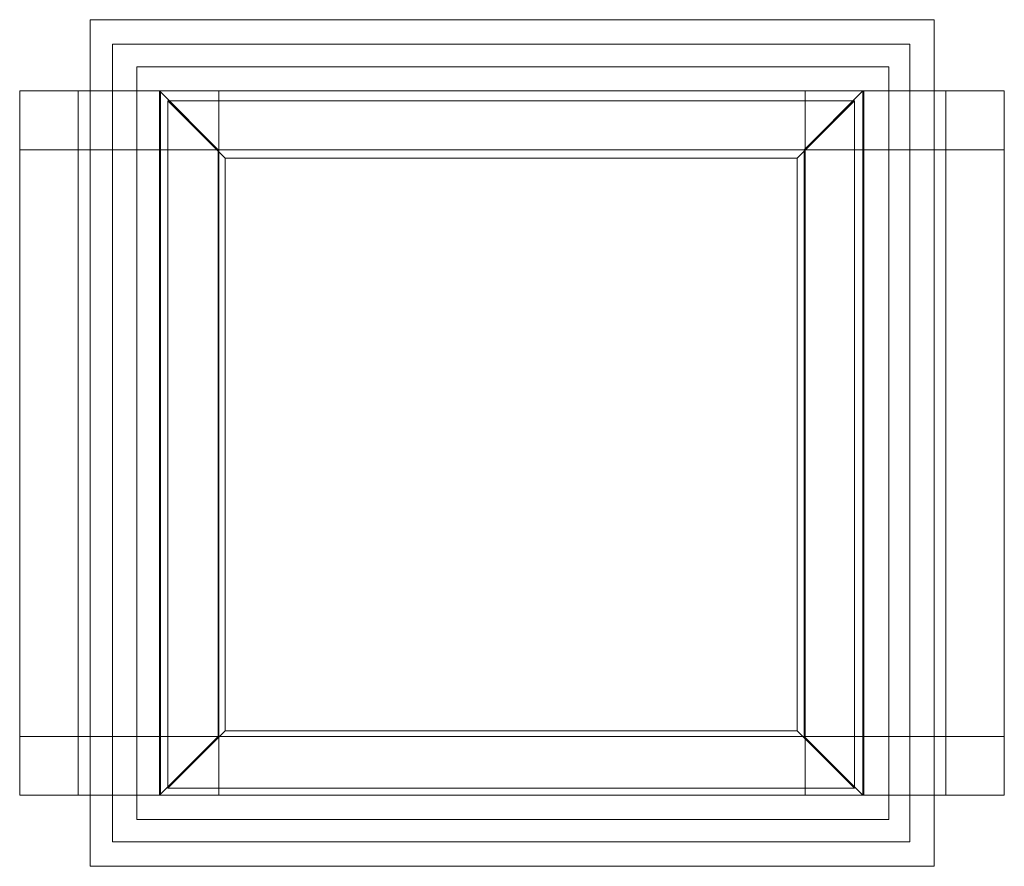
# Model space of a CAD drawing. Units: millimetres. Extents: x 123 to 542, y 45 to 405.
import ezdxf

# ---------------------------------------------------------------- set-up
doc = ezdxf.new("R2010")
doc.units = ezdxf.units.MM

# ---------------------------------------------------------------- blocks, each defined once
blk = doc.blocks.new('WMF6')
at = {"color": 251, "lineweight": 0}
for points in [[(916.96, -150.1), (332.2, -150.1)], [(332.2, -150.1), (332.2, -736.4)], [(332.2, -150.1), (332.2, -736.4)], [(332.2, -150.1), (916.96, -150.1)], [(916.96, -150.1), (916.96, -736.4)], [(916.96, -736.4), (916.96, -150.1)], [(364.55, -182.63), (364.55, -703.92)], [(364.55, -182.63), (364.55, -703.92)], [(364.55, -703.92), (885.55, -703.92)], [(885.55, -703.92), (364.55, -703.92)]]:
    blk.add_lwpolyline(points, dxfattribs=at)
at = {"color": 253, "lineweight": 0}
for points in [[(347.78, -166.99), (347.78, -719.57)], [(900.13, -166.99), (347.78, -166.99)], [(900.13, -719.57), (900.13, -166.99)], [(380.32, -687.04), (380.32, -199.46)], [(380.32, -199.46), (867.59, -199.46)], [(380.32, -199.46), (420.91, -240.11)], [(425.77, -642.53), (425.77, -245.98), (386.12, -206.34)], [(822.14, -245.98), (822.14, -642.53), (861.79, -682.18), (386.12, -682.18), (386.12, -206.34), (861.79, -206.34), (861.79, -682.18)], [(425.77, -245.98), (822.14, -245.98), (861.79, -206.34)], [(420.91, -646.44), (420.91, -240.11)], [(420.91, -240.11), (827, -240.11)], [(380.32, -687.04), (420.91, -646.44)], [(822.14, -642.53), (425.77, -642.53), (386.12, -682.18)], [(827, -646.44), (420.91, -646.44)], [(867.59, -687.04), (380.32, -687.04)], [(347.78, -719.57), (900.13, -719.57)]]:
    blk.add_lwpolyline(points, dxfattribs=at)
for points in [[(347.78, -166.99), (900.13, -166.99), (900.13, -719.57), (347.78, -719.57), (347.78, -166.99)], [(867.59, -199.46), (867.59, -687.04), (827, -646.44), (827, -240.11), (867.59, -199.46)], [(861.79, -206.34), (386.12, -206.34), (386.12, -682.18), (861.79, -682.18), (861.79, -206.34)], [(386.12, -206.34), (861.79, -206.34), (861.79, -682.18), (386.12, -682.18), (386.12, -206.34)]]:
    blk.add_lwpolyline(points, close=True, dxfattribs=at)
at = {"color": 251, "lineweight": 0}
for points in [[(364.55, -182.63), (885.55, -182.63), (364.55, -182.63)], [(885.55, -703.92), (885.55, -182.63), (885.55, -703.92)], [(916.96, -736.4), (332.2, -736.4), (916.96, -736.4)]]:
    blk.add_lwpolyline(points, close=True, dxfattribs=at)
at = {"color": 7, "lineweight": 0}
for points in [[(283.43, -199.46), (283.43, -240.11), (283.43, -199.46), (324.02, -199.46)], [(324.02, -199.46), (283.43, -199.46)], [(324.02, -199.46), (283.43, -199.46), (283.43, -687.04), (324.02, -687.04)], [(324.02, -240.11), (324.02, -199.46)], [(324.02, -240.11), (324.02, -199.46)], [(324.02, -199.46), (324.02, -687.04)], [(380.91, -240.11), (380.91, -199.46), (324.02, -199.46), (324.02, -240.11)], [(380.91, -199.46), (421.5, -199.46)], [(380.91, -240.11), (380.91, -199.46)], [(421.5, -199.46), (380.91, -199.46), (380.91, -687.04), (421.5, -687.04)], [(421.5, -199.46), (421.5, -240.11)], [(421.5, -199.46), (421.5, -687.04)], [(827.59, -199.46), (827.59, -240.11)], [(868.25, -199.46), (827.59, -199.46)], [(827.59, -199.46), (868.25, -199.46)], [(827.59, -240.11), (827.59, -199.46)], [(827.59, -199.46), (827.59, -687.04)], [(827.59, -199.46), (868.25, -199.46)], [(827.59, -687.04), (868.25, -687.04), (868.25, -199.46), (827.59, -199.46)], [(868.25, -199.46), (868.25, -687.04), (827.59, -687.04), (827.59, -199.46)], [(868.25, -240.11), (868.25, -199.46)], [(868.25, -199.46), (868.25, -240.11)], [(868.25, -240.11), (868.25, -199.46)], [(925.07, -240.11), (925.07, -199.46), (868.25, -199.46), (868.25, -240.11)], [(868.25, -199.46), (925.07, -199.46), (925.07, -240.11), (868.25, -240.11)], [(925.07, -199.46), (965.67, -199.46)], [(925.07, -687.04), (965.67, -687.04), (965.67, -199.46)], [(925.07, -199.46), (925.07, -687.04)], [(965.67, -199.46), (925.07, -199.46)], [(965.67, -199.46), (965.67, -687.04), (925.07, -687.04), (925.07, -199.46)], [(283.43, -240.11), (324.02, -240.11)], [(283.43, -240.11), (324.02, -240.11)], [(380.91, -240.11), (324.02, -240.11)], [(421.5, -240.11), (380.91, -240.11)], [(827.59, -240.11), (868.25, -240.11)], [(868.25, -240.11), (827.59, -240.11)], [(868.25, -240.11), (925.07, -240.11)], [(965.67, -240.11), (925.07, -240.11)], [(965.67, -240.11), (925.07, -240.11)], [(283.43, -646.44), (283.43, -687.04), (283.43, -646.44), (324.02, -646.44)], [(324.02, -646.44), (283.43, -646.44)], [(324.02, -687.04), (324.02, -646.44)], [(324.02, -687.04), (324.02, -646.44)], [(380.91, -687.04), (380.91, -646.44), (324.02, -646.44), (324.02, -687.04)], [(380.91, -646.44), (421.5, -646.44)], [(380.91, -687.04), (380.91, -646.44)], [(421.5, -646.44), (421.5, -687.04)], [(827.59, -646.44), (827.59, -687.04)], [(868.25, -646.44), (827.59, -646.44)], [(827.59, -646.44), (868.25, -646.44)], [(827.59, -687.04), (827.59, -646.44)], [(868.25, -687.04), (868.25, -646.44)], [(868.25, -646.44), (868.25, -687.04)], [(868.25, -687.04), (868.25, -646.44)], [(925.07, -687.04), (925.07, -646.44), (868.25, -646.44), (868.25, -687.04)], [(868.25, -646.44), (925.07, -646.44), (925.07, -687.04), (868.25, -687.04)], [(283.43, -687.04), (324.02, -687.04)], [(283.43, -687.04), (324.02, -687.04)], [(380.91, -687.04), (324.02, -687.04)], [(421.5, -687.04), (380.91, -687.04)], [(827.59, -687.04), (868.25, -687.04)], [(868.25, -687.04), (827.59, -687.04)], [(868.25, -687.04), (925.07, -687.04)], [(965.67, -687.04), (925.07, -687.04)], [(965.67, -687.04), (925.07, -687.04)]]:
    blk.add_lwpolyline(points, dxfattribs=at)
for points in [[(283.43, -199.46), (324.02, -199.46), (324.02, -687.04), (283.43, -687.04), (283.43, -199.46)], [(380.91, -199.46), (380.91, -240.11), (324.02, -240.11), (324.02, -199.46), (380.91, -199.46)], [(380.91, -240.11), (421.5, -240.11), (421.5, -199.46), (380.91, -199.46), (380.91, -240.11)], [(380.91, -199.46), (421.5, -199.46), (421.5, -687.04), (380.91, -687.04), (380.91, -199.46)], [(965.67, -199.46), (965.67, -240.11), (965.67, -199.46), (925.07, -199.46), (965.67, -199.46)], [(925.07, -240.11), (925.07, -199.46), (925.07, -240.11)], [(380.91, -646.44), (380.91, -687.04), (324.02, -687.04), (324.02, -646.44), (380.91, -646.44)], [(380.91, -687.04), (421.5, -687.04), (421.5, -646.44), (380.91, -646.44), (380.91, -687.04)], [(965.67, -646.44), (965.67, -687.04), (965.67, -646.44), (925.07, -646.44), (965.67, -646.44)], [(925.07, -687.04), (925.07, -646.44), (925.07, -687.04)]]:
    blk.add_lwpolyline(points, close=True, dxfattribs=at)

msp = doc.modelspace()

# ---------------------------------------------------------------- block references
at = {"xscale": 0.6140201262152482, "yscale": 0.6140201262152482, "zscale": 0.6140201262152482}
msp.add_blockref('WMF6', (-51.18, 497.53), dxfattribs=at)

doc.saveas('drawing.dxf')
